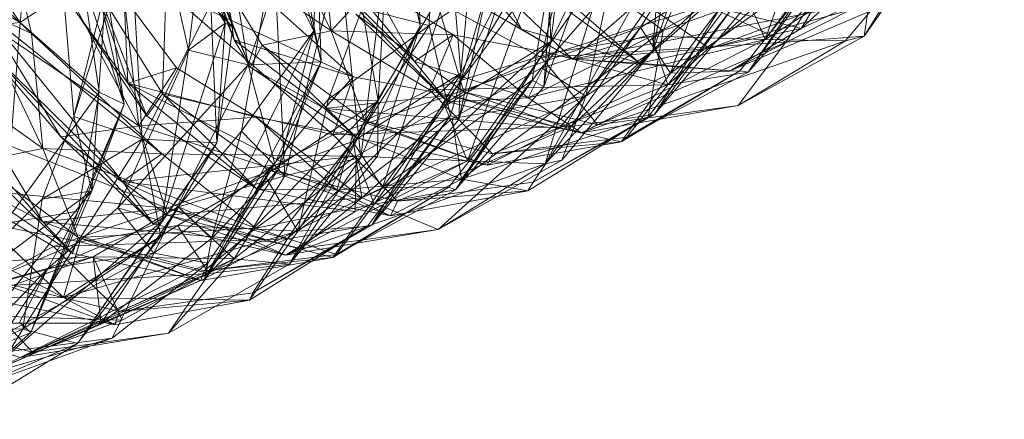
# Model space of a CAD drawing. Units: millimetres. Extents: x -9369 to -8537, y 10708 to 12570.
# Drawn here: x -8843 to -8814, y 10714 to 10726 of the extents above; entities that cross this region are included whole.
import ezdxf
from ezdxf.xclip import XClip

# ---------------------------------------------------------------- set-up
doc = ezdxf.new("R2010")
doc.units = ezdxf.units.MM
doc.header["$MEASUREMENT"] = 0
doc.header["$XCLIPFRAME"] = 0
doc.layers.add('Диван-качели садовые Лиана_1_0_Ном._пера__2', color=7, linetype='Continuous', lineweight=18)
doc.layers.add('Чертеж и Рисунок', color=7, linetype='Continuous')

# ---------------------------------------------------------------- blocks, each defined once
blk = doc.blocks.new('Чертеж_1_1', base_point=(-8953.21, 11638.979))
at = {"layer": 'Диван-качели садовые Лиана_1_0_Ном._пера__2', "color": 7, "linetype": 'Continuous', "lineweight": 18}
for p, q in [((-8827.656, 10725.12), (-8826.851, 10731.674)), ((-8836.282, 10731.243), (-8834.605, 10725.442)), ((-8824.145, 10724.196), (-8818.905, 10731.115)), ((-8821.368, 10725.178), (-8817.137, 10731.013)), ((-8814.361, 10731.023), (-8820.314, 10725.507)), ((-8839.145, 10730.669), (-8836.468, 10724.372)), ((-8836.94, 10725.171), (-8839.145, 10730.669)), ((-8836.94, 10725.171), (-8838.927, 10730.775)), ((-8837.575, 10730.749), (-8838.283, 10724.87)), ((-8837.575, 10730.749), (-8836.533, 10724.435)), ((-8836.765, 10730.872), (-8834.099, 10725.441)), ((-8829.665, 10730.746), (-8830.3, 10724.192)), ((-8837.209, 10725.666), (-8838.71, 10730.602)), ((-8832.893, 10730.416), (-8828.516, 10725.484)), ((-8821.954, 10730.502), (-8825.031, 10725.539)), ((-8824.145, 10724.196), (-8821.954, 10730.502)), ((-8818.469, 10725.282), (-8815.453, 10730.128)), ((-8842.007, 10729.776), (-8840.058, 10723.897)), ((-8832.333, 10730.015), (-8832.716, 10723.383)), ((-8831.488, 10725.581), (-8832.333, 10730.015)), ((-8843.217, 10725.679), (-8845.986, 10729.668)), ((-8842.82, 10729.596), (-8843.217, 10725.679)), ((-8817.839, 10729.64), (-8820.771, 10725.103)), ((-8820.314, 10725.507), (-8817.839, 10729.64)), ((-8818.469, 10725.282), (-8817.839, 10729.64)), ((-8841.527, 10729.24), (-8840.162, 10723.289)), ((-8835.724, 10729.443), (-8831.651, 10724.54)), ((-8832.288, 10729.323), (-8833.232, 10721.715)), ((-8832.288, 10729.323), (-8831.488, 10725.581)), ((-8831.488, 10725.581), (-8831.684, 10729.405)), ((-8839.222, 10729.092), (-8837.209, 10725.666)), ((-8838.283, 10724.87), (-8839.222, 10729.092)), ((-8831.141, 10729.026), (-8831.227, 10725.596)), ((-8821.368, 10725.178), (-8820.03, 10729.041)), ((-8837.596, 10728.699), (-8836.984, 10725.549)), ((-8837.596, 10728.699), (-8837.209, 10725.666)), ((-8831.651, 10724.54), (-8835.888, 10728.721)), ((-8835.888, 10728.721), (-8830.683, 10723.352)), ((-8834.425, 10728.802), (-8834.099, 10725.441)), ((-8824.667, 10724.842), (-8823.319, 10728.686)), ((-8822.913, 10728.815), (-8824.359, 10725.449)), ((-8818.896, 10728.651), (-8824.228, 10723.849)), ((-8821.868, 10724.224), (-8818.896, 10728.651)), ((-8836.533, 10724.435), (-8835.188, 10728.452)), ((-8835.188, 10728.452), (-8834.392, 10724.532)), ((-8823.927, 10728.595), (-8827.827, 10721.538)), ((-8823.927, 10728.595), (-8824.667, 10724.842)), ((-8816.323, 10728.368), (-8821.368, 10725.178)), ((-8819.015, 10725.139), (-8816.323, 10728.368)), ((-8816.323, 10728.368), (-8818.469, 10725.282)), ((-8847.539, 10728.24), (-8843.217, 10725.679)), ((-8839.737, 10722.652), (-8842.685, 10728.187)), ((-8841.644, 10722.919), (-8839.976, 10728.149)), ((-8839.976, 10728.149), (-8839.641, 10722.258)), ((-8836.118, 10725.015), (-8837.967, 10728.057)), ((-8837.967, 10728.057), (-8836.468, 10724.372)), ((-8837.967, 10728.057), (-8834.099, 10725.441)), ((-8834.533, 10728.192), (-8834.605, 10725.442)), ((-8834.392, 10724.532), (-8834.533, 10728.192)), ((-8827.774, 10728.146), (-8830.762, 10723.23)), ((-8830.097, 10721.622), (-8827.774, 10728.146)), ((-8827.656, 10725.12), (-8827.774, 10728.146)), ((-8835.778, 10727.757), (-8836.726, 10722.488)), ((-8834.605, 10725.442), (-8835.778, 10727.757)), ((-8835.452, 10721.185), (-8835.778, 10727.757)), ((-8829.851, 10728.016), (-8828.516, 10725.484)), ((-8829.851, 10728.016), (-8825.05, 10724.486)), ((-8822.399, 10724.259), (-8815.263, 10727.893)), ((-8820.314, 10725.507), (-8815.263, 10727.893)), ((-8842.554, 10721.98), (-8845.154, 10727.476)), ((-8842.881, 10725.36), (-8845.154, 10727.476)), ((-8842.881, 10725.36), (-8843.43, 10727.66)), ((-8837.339, 10727.574), (-8836.94, 10725.171)), ((-8837.339, 10727.574), (-8833.45, 10724.082)), ((-8835.452, 10721.185), (-8833.859, 10727.719)), ((-8833.859, 10727.719), (-8833.232, 10721.715)), ((-8827.577, 10727.668), (-8832.589, 10720.835)), ((-8827.577, 10727.668), (-8828.207, 10723.993)), ((-8827.865, 10723.792), (-8827.577, 10727.668)), ((-8821.826, 10727.53), (-8827.056, 10722.632)), ((-8825.031, 10725.539), (-8821.826, 10727.53)), ((-8824.615, 10722.985), (-8821.826, 10727.53)), ((-8842.024, 10727.413), (-8841.644, 10722.919)), ((-8830.097, 10721.622), (-8826.028, 10727.408)), ((-8829.801, 10727.28), (-8827.018, 10724.601)), ((-8827.865, 10723.792), (-8826.527, 10727.452)), ((-8827.827, 10721.538), (-8826.028, 10727.408)), ((-8826.527, 10727.452), (-8827.656, 10725.12)), ((-8819.594, 10727.425), (-8824.145, 10724.196)), ((-8819.594, 10727.425), (-8822.119, 10724.261)), ((-8819.594, 10727.425), (-8821.868, 10724.224)), ((-8821.868, 10724.224), (-8819.198, 10727.263)), ((-8843.217, 10725.679), (-8841.38, 10726.925)), ((-8841.38, 10726.925), (-8840.896, 10723.637)), ((-8840.162, 10723.289), (-8841.38, 10726.925)), ((-8830.537, 10727.096), (-8833.459, 10722.19)), ((-8832.589, 10720.835), (-8830.537, 10727.096)), ((-8830.3, 10724.192), (-8830.537, 10727.096)), ((-8841.644, 10722.919), (-8840.699, 10726.715)), ((-8840.699, 10726.715), (-8841.118, 10720.737)), ((-8840.967, 10726.681), (-8839.045, 10723.59)), ((-8839.499, 10722.934), (-8840.967, 10726.681)), ((-8840.162, 10723.289), (-8840.699, 10726.715)), ((-8838.933, 10726.632), (-8839.045, 10723.59)), ((-8834.036, 10722.384), (-8838.933, 10726.632)), ((-8833.45, 10724.082), (-8838.933, 10726.632)), ((-8834.099, 10725.441), (-8832.874, 10726.758)), ((-8832.874, 10726.758), (-8831.651, 10724.54)), ((-8830.522, 10725.321), (-8832.874, 10726.758)), ((-8831.227, 10725.596), (-8829.485, 10726.779)), ((-8828.516, 10725.484), (-8830.621, 10726.695)), ((-8827.018, 10724.601), (-8830.621, 10726.695)), ((-8830.594, 10722.954), (-8829.485, 10726.779)), ((-8830.358, 10722.834), (-8829.485, 10726.779)), ((-8827.928, 10724.349), (-8825.965, 10726.615)), ((-8825.965, 10726.615), (-8826.634, 10723.524)), ((-8824.359, 10725.449), (-8825.965, 10726.615)), ((-8822.046, 10726.771), (-8824.71, 10725.281)), ((-8824.228, 10723.849), (-8822.046, 10726.771)), ((-8822.046, 10726.771), (-8821.368, 10725.178)), ((-8840.169, 10726.417), (-8840.058, 10723.897)), ((-8839.737, 10722.652), (-8840.169, 10726.417)), ((-8840.169, 10726.417), (-8838.632, 10724.351)), ((-8830.358, 10722.834), (-8829.095, 10726.568)), ((-8829.095, 10726.568), (-8830.3, 10724.192)), ((-8827.475, 10726.589), (-8827.944, 10724.652)), ((-8825.05, 10724.486), (-8827.475, 10726.589)), ((-8817.024, 10726.563), (-8827.018, 10724.601)), ((-8825.041, 10726.339), (-8827.018, 10724.601)), ((-8824.538, 10726.526), (-8826.634, 10723.524)), ((-8823.001, 10724.923), (-8825.041, 10726.339)), ((-8824.667, 10724.842), (-8824.538, 10726.526)), ((-8817.024, 10726.563), (-8823.001, 10724.923)), ((-8822.399, 10724.259), (-8817.024, 10726.563)), ((-8839.641, 10722.258), (-8837.623, 10726.218)), ((-8836.984, 10725.549), (-8837.623, 10726.218)), ((-8837.623, 10726.218), (-8837.454, 10722.148)), ((-8834.173, 10723.433), (-8833.188, 10726.09)), ((-8833.188, 10726.09), (-8832.716, 10723.383)), ((-8831.227, 10725.596), (-8833.188, 10726.09)), ((-8830.203, 10723.645), (-8830.998, 10726.306)), ((-8827.944, 10724.652), (-8830.998, 10726.306)), ((-8823.099, 10726.19), (-8827.944, 10724.652)), ((-8823.099, 10726.19), (-8825.05, 10724.486)), ((-8824.806, 10722.912), (-8822.274, 10726.189)), ((-8824.615, 10722.985), (-8822.274, 10726.189)), ((-8821.982, 10726.109), (-8824.615, 10722.985)), ((-8824.359, 10725.449), (-8822.274, 10726.189)), ((-8820.314, 10725.507), (-8823.099, 10726.19)), ((-8823.099, 10726.19), (-8820.771, 10725.103)), ((-8819.441, 10726.238), (-8823.001, 10724.923)), ((-8844.214, 10725.966), (-8840.211, 10721.015)), ((-8844.214, 10725.966), (-8839.059, 10721.828)), ((-8844.214, 10725.966), (-8842.881, 10725.36)), ((-8840.058, 10723.897), (-8841.59, 10726.011)), ((-8839.499, 10722.934), (-8841.59, 10726.011)), ((-8833.373, 10725.93), (-8830.203, 10723.645)), ((-8833.373, 10725.93), (-8830.683, 10723.352)), ((-8843.217, 10725.679), (-8845.28, 10725.471)), ((-8843.973, 10725.515), (-8839.737, 10722.652)), ((-8842.028, 10722.322), (-8843.973, 10725.515)), ((-8843.677, 10719.782), (-8843.217, 10725.679)), ((-8840.896, 10723.637), (-8843.217, 10725.679)), ((-8837.209, 10725.666), (-8839.066, 10719.849)), ((-8837.209, 10725.666), (-8838.283, 10724.87)), ((-8837.454, 10722.148), (-8837.209, 10725.666)), ((-8837.454, 10722.148), (-8836.984, 10725.549)), ((-8837.209, 10725.666), (-8836.984, 10725.549)), ((-8835.075, 10719.561), (-8831.227, 10725.596)), ((-8834.173, 10723.433), (-8831.227, 10725.596)), ((-8831.488, 10725.581), (-8833.232, 10721.715)), ((-8832.743, 10721.763), (-8831.488, 10725.581)), ((-8832.716, 10723.383), (-8831.488, 10725.581)), ((-8831.227, 10725.596), (-8830.594, 10722.954)), ((-8830.614, 10723.546), (-8825.031, 10725.539)), ((-8830.281, 10721.084), (-8824.359, 10725.449)), ((-8828.516, 10725.484), (-8827.018, 10724.601)), ((-8828.516, 10725.484), (-8825.05, 10724.486)), ((-8827.928, 10724.349), (-8824.359, 10725.449)), ((-8825.031, 10725.539), (-8827.401, 10722.578)), ((-8827.056, 10722.632), (-8825.031, 10725.539)), ((-8820.314, 10725.507), (-8825.05, 10724.486)), ((-8824.145, 10724.196), (-8825.031, 10725.539)), ((-8824.359, 10725.449), (-8824.806, 10722.912)), ((-8822.399, 10724.259), (-8820.314, 10725.507)), ((-8840.211, 10721.015), (-8844.455, 10725.174)), ((-8844.455, 10725.174), (-8839.316, 10719.77)), ((-8842.028, 10722.322), (-8844.455, 10725.174)), ((-8842.554, 10721.98), (-8842.881, 10725.36)), ((-8839.059, 10721.828), (-8842.881, 10725.36)), ((-8837.602, 10719.344), (-8834.605, 10725.442)), ((-8833.45, 10724.082), (-8836.94, 10725.171)), ((-8834.291, 10723.157), (-8836.94, 10725.171)), ((-8836.94, 10725.171), (-8836.468, 10724.372)), ((-8834.605, 10725.442), (-8836.726, 10722.488)), ((-8836.118, 10725.015), (-8834.099, 10725.441)), ((-8834.605, 10725.442), (-8835.652, 10721.361)), ((-8834.605, 10725.442), (-8834.392, 10724.532)), ((-8831.211, 10723.707), (-8834.099, 10725.441)), ((-8834.099, 10725.441), (-8833.111, 10722.795)), ((-8830.522, 10725.321), (-8834.099, 10725.441)), ((-8831.651, 10724.54), (-8830.522, 10725.321)), ((-8831.211, 10723.707), (-8830.522, 10725.321)), ((-8830.522, 10725.321), (-8827.671, 10724.783)), ((-8828.326, 10723.467), (-8830.522, 10725.321)), ((-8828.326, 10723.467), (-8824.71, 10725.281)), ((-8828.326, 10723.467), (-8821.368, 10725.178)), ((-8827.671, 10724.783), (-8824.71, 10725.281)), ((-8821.368, 10725.178), (-8826.758, 10722.442)), ((-8824.71, 10725.281), (-8824.228, 10723.849)), ((-8821.368, 10725.178), (-8824.71, 10725.281)), ((-8822.162, 10723.243), (-8818.469, 10725.282)), ((-8819.015, 10725.139), (-8821.368, 10725.178)), ((-8820.771, 10725.103), (-8818.469, 10725.282)), ((-8818.469, 10725.282), (-8819.015, 10725.139)), ((-8838.283, 10724.87), (-8840.351, 10720.242)), ((-8839.066, 10719.849), (-8838.283, 10724.87)), ((-8836.533, 10724.435), (-8838.283, 10724.87)), ((-8836.468, 10724.372), (-8836.118, 10725.015)), ((-8833.335, 10722.288), (-8836.118, 10725.015)), ((-8836.118, 10725.015), (-8833.111, 10722.795)), ((-8827.656, 10725.12), (-8832.839, 10720.352)), ((-8827.656, 10725.12), (-8830.762, 10723.23)), ((-8830.453, 10720.771), (-8827.656, 10725.12)), ((-8820.771, 10725.103), (-8827.944, 10724.652)), ((-8827.656, 10725.12), (-8827.865, 10723.792)), ((-8827.018, 10724.601), (-8823.001, 10724.923)), ((-8826.758, 10722.442), (-8819.015, 10725.139)), ((-8820.771, 10725.103), (-8826.277, 10722.679)), ((-8819.015, 10725.139), (-8822.162, 10723.243)), ((-8822.162, 10723.243), (-8820.771, 10725.103)), ((-8846.735, 10724.597), (-8842.556, 10719.829)), ((-8842.554, 10721.98), (-8846.303, 10724.672)), ((-8827.671, 10724.783), (-8831.211, 10723.707)), ((-8830.203, 10723.645), (-8827.944, 10724.652)), ((-8827.671, 10724.783), (-8828.326, 10723.467)), ((-8827.944, 10724.652), (-8826.277, 10722.679)), ((-8824.667, 10724.842), (-8827.827, 10721.538)), ((-8824.228, 10723.849), (-8827.671, 10724.783)), ((-8827.335, 10721.644), (-8824.667, 10724.842)), ((-8827.018, 10724.601), (-8822.399, 10724.259)), ((-8827.018, 10724.601), (-8825.05, 10724.486)), ((-8824.667, 10724.842), (-8826.634, 10723.524)), ((-8836.533, 10724.435), (-8840.351, 10720.242)), ((-8840.058, 10723.897), (-8838.632, 10724.351)), ((-8838.632, 10724.351), (-8839.737, 10722.652)), ((-8839.3, 10718.906), (-8836.533, 10724.435)), ((-8838.632, 10724.351), (-8836.299, 10722.904)), ((-8834.392, 10724.532), (-8837.813, 10718.158)), ((-8834.392, 10724.532), (-8836.533, 10724.435)), ((-8836.533, 10724.435), (-8835.749, 10721.538)), ((-8836.468, 10724.372), (-8833.335, 10722.288)), ((-8836.468, 10724.372), (-8834.291, 10723.157)), ((-8835.749, 10721.538), (-8834.392, 10724.532)), ((-8835.652, 10721.361), (-8834.392, 10724.532)), ((-8828.326, 10723.467), (-8831.651, 10724.54)), ((-8831.651, 10724.54), (-8830.683, 10723.352)), ((-8830.548, 10722.861), (-8827.928, 10724.349)), ((-8830.281, 10721.084), (-8827.928, 10724.349)), ((-8826.634, 10723.524), (-8827.928, 10724.349)), ((-8825.05, 10724.486), (-8822.399, 10724.259)), ((-8830.3, 10724.192), (-8835.374, 10719.329)), ((-8833.45, 10724.082), (-8834.291, 10723.157)), ((-8834.036, 10722.384), (-8833.45, 10724.082)), ((-8833.459, 10722.19), (-8830.3, 10724.192)), ((-8833.45, 10724.082), (-8830.614, 10723.546)), ((-8832.908, 10719.728), (-8830.3, 10724.192)), ((-8830.3, 10724.192), (-8830.358, 10722.834)), ((-8824.145, 10724.196), (-8827.401, 10722.578)), ((-8822.119, 10724.261), (-8825.595, 10722.179)), ((-8825.595, 10722.179), (-8824.145, 10724.196)), ((-8822.119, 10724.261), (-8825.428, 10722.316)), ((-8825.428, 10722.316), (-8821.868, 10724.224)), ((-8824.228, 10723.849), (-8821.868, 10724.224)), ((-8824.145, 10724.196), (-8822.119, 10724.261)), ((-8821.868, 10724.224), (-8822.119, 10724.261)), ((-8840.058, 10723.897), (-8833.933, 10720.759)), ((-8836.265, 10720.794), (-8840.058, 10723.897)), ((-8840.058, 10723.897), (-8836.299, 10722.904)), ((-8839.499, 10722.934), (-8840.058, 10723.897)), ((-8828.207, 10723.993), (-8832.589, 10720.835)), ((-8824.228, 10723.849), (-8831.211, 10723.707)), ((-8828.207, 10723.993), (-8830.646, 10720.853)), ((-8828.207, 10723.993), (-8830.453, 10720.771)), ((-8830.453, 10720.771), (-8827.865, 10723.792)), ((-8829.369, 10721.827), (-8824.228, 10723.849)), ((-8827.865, 10723.792), (-8828.207, 10723.993)), ((-8824.228, 10723.849), (-8825.428, 10722.316)), ((-8843.677, 10719.782), (-8840.896, 10723.637)), ((-8840.896, 10723.637), (-8841.515, 10720.144)), ((-8840.896, 10723.637), (-8840.162, 10723.289)), ((-8839.045, 10723.59), (-8839.499, 10722.934)), ((-8839.045, 10723.59), (-8834.036, 10722.384)), ((-8839.045, 10723.59), (-8835.966, 10721.37)), ((-8839.045, 10723.59), (-8836.265, 10720.794)), ((-8834.173, 10723.433), (-8836.057, 10721.196)), ((-8835.075, 10719.561), (-8834.173, 10723.433)), ((-8834.291, 10723.157), (-8830.614, 10723.546)), ((-8832.716, 10723.383), (-8834.173, 10723.433)), ((-8830.614, 10723.546), (-8834.036, 10722.384)), ((-8826.634, 10723.524), (-8833.195, 10720.534)), ((-8833.111, 10722.795), (-8831.211, 10723.707)), ((-8831.211, 10723.707), (-8829.369, 10721.827)), ((-8830.958, 10719.61), (-8826.634, 10723.524)), ((-8830.683, 10723.352), (-8830.203, 10723.645)), ((-8830.683, 10723.352), (-8828.326, 10723.467)), ((-8827.401, 10722.578), (-8830.614, 10723.546)), ((-8830.614, 10723.546), (-8827.056, 10722.632)), ((-8830.548, 10722.861), (-8826.634, 10723.524)), ((-8826.758, 10722.442), (-8830.203, 10723.645)), ((-8826.277, 10722.679), (-8830.203, 10723.645)), ((-8826.758, 10722.442), (-8828.326, 10723.467)), ((-8826.634, 10723.524), (-8827.335, 10721.644)), ((-8842.902, 10716.585), (-8840.162, 10723.289)), ((-8841.515, 10720.144), (-8840.162, 10723.289)), ((-8840.162, 10723.289), (-8841.118, 10720.737)), ((-8832.716, 10723.383), (-8837.676, 10718.313)), ((-8836.057, 10721.196), (-8832.716, 10723.383)), ((-8835.321, 10718.586), (-8832.716, 10723.383)), ((-8827.401, 10722.578), (-8834.291, 10723.157)), ((-8834.291, 10723.157), (-8829.523, 10721.497)), ((-8833.335, 10722.288), (-8834.291, 10723.157)), ((-8830.762, 10723.23), (-8833.36, 10721.757)), ((-8830.762, 10723.23), (-8832.839, 10720.352)), ((-8832.716, 10723.383), (-8832.743, 10721.763)), ((-8830.097, 10721.622), (-8830.762, 10723.23)), ((-8830.683, 10723.352), (-8826.758, 10722.442)), ((-8822.162, 10723.243), (-8826.758, 10722.442)), ((-8826.277, 10722.679), (-8822.162, 10723.243)), ((-8841.644, 10722.919), (-8842.575, 10720.495)), ((-8839.641, 10722.258), (-8841.644, 10722.919)), ((-8841.644, 10722.919), (-8841.118, 10720.737)), ((-8836.299, 10722.904), (-8839.737, 10722.652)), ((-8836.265, 10720.794), (-8839.499, 10722.934)), ((-8836.299, 10722.904), (-8833.933, 10720.759)), ((-8833.195, 10720.534), (-8836.299, 10722.904)), ((-8836.299, 10722.904), (-8833.476, 10722.363)), ((-8830.594, 10722.954), (-8835.075, 10719.561)), ((-8830.548, 10722.861), (-8833.476, 10722.363)), ((-8830.548, 10722.861), (-8833.195, 10720.534)), ((-8830.594, 10722.954), (-8833.041, 10719.697)), ((-8830.594, 10722.954), (-8832.908, 10719.728)), ((-8830.358, 10722.834), (-8830.594, 10722.954)), ((-8830.281, 10721.084), (-8830.548, 10722.861)), ((-8824.806, 10722.912), (-8830.281, 10721.084)), ((-8824.806, 10722.912), (-8828.336, 10720.739)), ((-8828.178, 10720.993), (-8824.615, 10722.985)), ((-8828.178, 10720.993), (-8824.806, 10722.912)), ((-8827.056, 10722.632), (-8824.615, 10722.985)), ((-8824.615, 10722.985), (-8824.806, 10722.912)), ((-8839.737, 10722.652), (-8842.028, 10722.322)), ((-8833.195, 10720.534), (-8839.737, 10722.652)), ((-8839.737, 10722.652), (-8838.892, 10720.023)), ((-8827.056, 10722.632), (-8834.036, 10722.384)), ((-8833.335, 10722.288), (-8833.111, 10722.795)), ((-8833.111, 10722.795), (-8829.369, 10721.827)), ((-8833.111, 10722.795), (-8829.523, 10721.497)), ((-8832.908, 10719.728), (-8830.358, 10722.834)), ((-8832.157, 10720.436), (-8827.056, 10722.632)), ((-8827.401, 10722.578), (-8829.523, 10721.497)), ((-8827.056, 10722.632), (-8828.178, 10720.993)), ((-8827.401, 10722.578), (-8825.595, 10722.179)), ((-8826.277, 10722.679), (-8826.758, 10722.442)), ((-8842.028, 10722.322), (-8838.892, 10720.023)), ((-8842.028, 10722.322), (-8839.316, 10719.77)), ((-8836.726, 10722.488), (-8838.588, 10720.267)), ((-8836.726, 10722.488), (-8837.602, 10719.344)), ((-8835.452, 10721.185), (-8836.726, 10722.488)), ((-8834.036, 10722.384), (-8835.966, 10721.37)), ((-8834.036, 10722.384), (-8832.157, 10720.436)), ((-8833.933, 10720.759), (-8833.476, 10722.363)), ((-8833.476, 10722.363), (-8830.281, 10721.084)), ((-8833.476, 10722.363), (-8833.195, 10720.534)), ((-8829.523, 10721.497), (-8833.335, 10722.288)), ((-8825.428, 10722.316), (-8829.369, 10721.827)), ((-8825.428, 10722.316), (-8825.595, 10722.179)), ((-8844.484, 10721.603), (-8842.554, 10721.98)), ((-8843.993, 10722.244), (-8842.556, 10719.829)), ((-8843.993, 10722.244), (-8838.912, 10720.231)), ((-8839.641, 10722.258), (-8843.142, 10716.682)), ((-8842.575, 10720.495), (-8839.641, 10722.258)), ((-8836.303, 10719.641), (-8842.554, 10721.98)), ((-8842.554, 10721.98), (-8841.514, 10719.367)), ((-8842.554, 10721.98), (-8839.059, 10721.828)), ((-8841.535, 10716.26), (-8837.454, 10722.148)), ((-8839.641, 10722.258), (-8837.454, 10722.148)), ((-8839.092, 10719.402), (-8839.641, 10722.258)), ((-8837.454, 10722.148), (-8839.092, 10719.402)), ((-8839.066, 10719.849), (-8837.454, 10722.148)), ((-8838.912, 10720.231), (-8833.459, 10722.19)), ((-8833.459, 10722.19), (-8835.775, 10719.229)), ((-8835.374, 10719.329), (-8833.459, 10722.19)), ((-8832.589, 10720.835), (-8833.459, 10722.19)), ((-8829.523, 10721.497), (-8825.595, 10722.179)), ((-8829.369, 10721.827), (-8825.595, 10722.179)), ((-8839.059, 10721.828), (-8840.211, 10721.015)), ((-8833.36, 10721.757), (-8840.211, 10721.015)), ((-8833.36, 10721.757), (-8839.059, 10721.828)), ((-8839.059, 10721.828), (-8836.303, 10719.641)), ((-8833.232, 10721.715), (-8836.946, 10718.747)), ((-8836.303, 10719.641), (-8833.36, 10721.757)), ((-8833.232, 10721.715), (-8835.452, 10721.185)), ((-8832.743, 10721.763), (-8835.321, 10718.586)), ((-8833.232, 10721.715), (-8835.321, 10718.586)), ((-8833.36, 10721.757), (-8833.389, 10720.132)), ((-8832.839, 10720.352), (-8833.36, 10721.757)), ((-8830.097, 10721.622), (-8833.36, 10721.757)), ((-8832.743, 10721.763), (-8833.232, 10721.715)), ((-8829.523, 10721.497), (-8829.369, 10721.827)), ((-8844.484, 10721.603), (-8841.514, 10719.367)), ((-8841.678, 10718.903), (-8844.484, 10721.603)), ((-8839.3, 10718.906), (-8835.749, 10721.538)), ((-8835.749, 10721.538), (-8837.813, 10718.158)), ((-8837.711, 10718.622), (-8835.749, 10721.538)), ((-8835.435, 10718.854), (-8830.097, 10721.622)), ((-8827.827, 10721.538), (-8835.435, 10718.854)), ((-8833.389, 10720.132), (-8830.097, 10721.622)), ((-8827.335, 10721.644), (-8830.958, 10719.61)), ((-8827.827, 10721.538), (-8830.958, 10719.61)), ((-8827.827, 10721.538), (-8830.097, 10721.622)), ((-8827.335, 10721.644), (-8827.827, 10721.538)), ((-8836.057, 10721.196), (-8838.607, 10719.723)), ((-8838.588, 10720.267), (-8835.452, 10721.185)), ((-8835.652, 10721.361), (-8837.813, 10718.158)), ((-8836.057, 10721.196), (-8837.676, 10718.313)), ((-8837.602, 10719.344), (-8835.652, 10721.361)), ((-8836.946, 10718.747), (-8835.452, 10721.185)), ((-8836.265, 10720.794), (-8835.966, 10721.37)), ((-8835.075, 10719.561), (-8836.057, 10721.196)), ((-8835.966, 10721.37), (-8832.157, 10720.436)), ((-8835.966, 10721.37), (-8832.354, 10720.004)), ((-8842.556, 10719.829), (-8844.773, 10721.001)), ((-8841.678, 10718.903), (-8844.773, 10721.001)), ((-8840.211, 10721.015), (-8833.389, 10720.132)), ((-8835.435, 10718.854), (-8840.211, 10721.015)), ((-8839.316, 10719.77), (-8840.211, 10721.015)), ((-8832.589, 10720.835), (-8835.775, 10719.229)), ((-8834.049, 10718.781), (-8830.646, 10720.853)), ((-8834.049, 10718.781), (-8832.589, 10720.835)), ((-8830.646, 10720.853), (-8833.938, 10718.875)), ((-8830.281, 10721.084), (-8833.933, 10720.759)), ((-8832.589, 10720.835), (-8830.646, 10720.853)), ((-8832.354, 10720.004), (-8830.281, 10721.084)), ((-8832.157, 10720.436), (-8828.178, 10720.993)), ((-8830.453, 10720.771), (-8830.646, 10720.853)), ((-8828.336, 10720.739), (-8830.281, 10721.084)), ((-8828.178, 10720.993), (-8828.336, 10720.739)), ((-8847.979, 10720.775), (-8841.943, 10717.609)), ((-8846.461, 10716.709), (-8841.118, 10720.737)), ((-8841.118, 10720.737), (-8845.225, 10715.612)), ((-8842.237, 10719.102), (-8845.116, 10720.82)), ((-8845.116, 10720.82), (-8838.912, 10720.231)), ((-8842.902, 10716.585), (-8841.118, 10720.737)), ((-8841.118, 10720.737), (-8842.575, 10720.495)), ((-8833.933, 10720.759), (-8836.265, 10720.794)), ((-8836.265, 10720.794), (-8832.354, 10720.004)), ((-8833.938, 10718.875), (-8830.453, 10720.771)), ((-8832.354, 10720.004), (-8833.933, 10720.759)), ((-8832.839, 10720.352), (-8830.453, 10720.771)), ((-8832.354, 10720.004), (-8828.336, 10720.739)), ((-8828.336, 10720.739), (-8832.157, 10720.436)), ((-8846.461, 10716.709), (-8842.575, 10720.495)), ((-8842.575, 10720.495), (-8843.142, 10716.682)), ((-8838.588, 10720.267), (-8841.079, 10718.807)), ((-8838.588, 10720.267), (-8840.84, 10716.854)), ((-8838.892, 10720.023), (-8833.195, 10720.534)), ((-8836.946, 10718.747), (-8838.588, 10720.267)), ((-8838.588, 10720.267), (-8837.602, 10719.344)), ((-8836.303, 10719.641), (-8832.839, 10720.352)), ((-8833.195, 10720.534), (-8835.01, 10719.051)), ((-8832.839, 10720.352), (-8833.938, 10718.875)), ((-8833.195, 10720.534), (-8830.958, 10719.61)), ((-8832.354, 10720.004), (-8832.157, 10720.436)), ((-8841.515, 10720.144), (-8843.677, 10719.782)), ((-8843.232, 10716.872), (-8841.515, 10720.144)), ((-8842.902, 10716.585), (-8841.515, 10720.144)), ((-8842.556, 10719.829), (-8838.912, 10720.231)), ((-8840.351, 10720.242), (-8842.396, 10718.471)), ((-8838.912, 10720.231), (-8842.237, 10719.102)), ((-8840.351, 10720.242), (-8839.066, 10719.849)), ((-8839.3, 10718.906), (-8840.351, 10720.242)), ((-8839.316, 10719.77), (-8838.892, 10720.023)), ((-8835.775, 10719.229), (-8838.912, 10720.231)), ((-8838.912, 10720.231), (-8835.374, 10719.329)), ((-8835.435, 10718.854), (-8838.892, 10720.023)), ((-8838.892, 10720.023), (-8835.01, 10719.051)), ((-8833.389, 10720.132), (-8835.435, 10718.854)), ((-8839.066, 10719.849), (-8844.841, 10714.827)), ((-8844.241, 10719.798), (-8841.943, 10717.609)), ((-8844.241, 10719.798), (-8841.469, 10719.241)), ((-8842.556, 10719.829), (-8837.915, 10718.104)), ((-8841.678, 10718.903), (-8842.556, 10719.829)), ((-8835.775, 10719.229), (-8842.556, 10719.829)), ((-8839.066, 10719.849), (-8842.396, 10718.471)), ((-8838.607, 10719.723), (-8841.943, 10717.609)), ((-8841.535, 10716.26), (-8839.066, 10719.849)), ((-8838.607, 10719.723), (-8841.469, 10719.241)), ((-8839.316, 10719.77), (-8835.435, 10718.854)), ((-8837.676, 10718.313), (-8838.607, 10719.723)), ((-8838.607, 10719.723), (-8835.075, 10719.561)), ((-8833.041, 10719.697), (-8836.494, 10717.535)), ((-8836.396, 10717.746), (-8832.908, 10719.728)), ((-8836.396, 10717.746), (-8833.041, 10719.697)), ((-8832.908, 10719.728), (-8835.374, 10719.329)), ((-8835.075, 10719.561), (-8833.041, 10719.697)), ((-8832.908, 10719.728), (-8833.041, 10719.697)), ((-8839.092, 10719.402), (-8843.142, 10716.682)), ((-8841.943, 10717.609), (-8835.075, 10719.561)), ((-8841.535, 10716.26), (-8839.092, 10719.402)), ((-8841.514, 10719.367), (-8836.303, 10719.641)), ((-8837.819, 10718.391), (-8836.303, 10719.641)), ((-8836.494, 10717.535), (-8835.075, 10719.561)), ((-8833.938, 10718.875), (-8836.303, 10719.641)), ((-8835.435, 10718.854), (-8830.958, 10719.61)), ((-8835.01, 10719.051), (-8830.958, 10719.61)), ((-8841.469, 10719.241), (-8844.619, 10717.895)), ((-8842.237, 10719.102), (-8844.067, 10718.133)), ((-8835.374, 10719.329), (-8842.237, 10719.102)), ((-8842.237, 10719.102), (-8840.312, 10717.194)), ((-8841.943, 10717.609), (-8841.469, 10719.241)), ((-8841.514, 10719.367), (-8841.678, 10718.903)), ((-8841.514, 10719.367), (-8837.819, 10718.391)), ((-8841.514, 10719.367), (-8837.915, 10718.104)), ((-8837.676, 10718.313), (-8841.469, 10719.241)), ((-8840.84, 10716.854), (-8837.602, 10719.344)), ((-8840.312, 10717.194), (-8835.374, 10719.329)), ((-8835.775, 10719.229), (-8837.915, 10718.104)), ((-8837.813, 10718.158), (-8837.602, 10719.344)), ((-8835.374, 10719.329), (-8836.396, 10717.746)), ((-8835.775, 10719.229), (-8834.049, 10718.781)), ((-8847.066, 10717.155), (-8841.079, 10718.807)), ((-8841.079, 10718.807), (-8846.513, 10716.866)), ((-8846.214, 10718.572), (-8841.079, 10718.807)), ((-8844.923, 10715.854), (-8839.3, 10718.906)), ((-8842.396, 10718.471), (-8839.3, 10718.906)), ((-8837.915, 10718.104), (-8841.678, 10718.903)), ((-8841.079, 10718.807), (-8840.225, 10716.946)), ((-8840.84, 10716.854), (-8841.079, 10718.807)), ((-8841.079, 10718.807), (-8836.946, 10718.747)), ((-8839.3, 10718.906), (-8840.519, 10716.419)), ((-8837.711, 10718.622), (-8839.3, 10718.906)), ((-8837.819, 10718.391), (-8833.938, 10718.875)), ((-8835.01, 10719.051), (-8835.435, 10718.854)), ((-8833.938, 10718.875), (-8834.049, 10718.781)), ((-8844.191, 10715.363), (-8837.711, 10718.622)), ((-8843.221, 10715.844), (-8836.946, 10718.747)), ((-8837.711, 10718.622), (-8840.519, 10716.419)), ((-8836.946, 10718.747), (-8840.225, 10716.946)), ((-8838.87, 10716.558), (-8836.946, 10718.747)), ((-8835.321, 10718.586), (-8838.87, 10716.558)), ((-8837.915, 10718.104), (-8834.049, 10718.781)), ((-8837.819, 10718.391), (-8834.049, 10718.781)), ((-8837.813, 10718.158), (-8837.711, 10718.622)), ((-8837.676, 10718.313), (-8835.321, 10718.586)), ((-8836.946, 10718.747), (-8835.321, 10718.586)), ((-8847.546, 10717.019), (-8842.396, 10718.471)), ((-8842.396, 10718.471), (-8844.923, 10715.854)), ((-8844.841, 10714.827), (-8842.396, 10718.471)), ((-8844.619, 10717.895), (-8837.676, 10718.313)), ((-8842.858, 10716.001), (-8837.676, 10718.313)), ((-8837.676, 10718.313), (-8838.87, 10716.558)), ((-8837.915, 10718.104), (-8837.819, 10718.391)), ((-8844.191, 10715.363), (-8837.813, 10718.158)), ((-8844.067, 10718.133), (-8840.312, 10717.194)), ((-8844.067, 10718.133), (-8840.443, 10716.805)), ((-8837.813, 10718.158), (-8840.84, 10716.854)), ((-8842.858, 10716.001), (-8844.619, 10717.895)), ((-8840.312, 10717.194), (-8836.396, 10717.746)), ((-8836.396, 10717.746), (-8836.494, 10717.535)), ((-8841.943, 10717.609), (-8844.306, 10717.6)), ((-8840.443, 10716.805), (-8844.306, 10717.6)), ((-8836.494, 10717.535), (-8841.943, 10717.609)), ((-8841.943, 10717.609), (-8840.443, 10716.805)), ((-8836.494, 10717.535), (-8840.443, 10716.805)), ((-8836.494, 10717.535), (-8840.312, 10717.194)), ((-8847.066, 10717.155), (-8843.221, 10715.844)), ((-8840.225, 10716.946), (-8847.066, 10717.155)), ((-8840.443, 10716.805), (-8840.312, 10717.194)), ((-8843.221, 10715.844), (-8846.688, 10716.978)), ((-8842.858, 10716.001), (-8846.688, 10716.978)), ((-8840.84, 10716.854), (-8846.513, 10716.866)), ((-8844.191, 10715.363), (-8840.84, 10716.854)), ((-8843.232, 10716.872), (-8842.902, 10716.585)), ((-8840.225, 10716.946), (-8843.221, 10715.844)), ((-8843.142, 10716.682), (-8849.296, 10714.033)), ((-8843.142, 10716.682), (-8846.461, 10716.709)), ((-8845.731, 10714.076), (-8842.902, 10716.585)), ((-8845.225, 10715.612), (-8842.902, 10716.585)), ((-8844.529, 10714.418), (-8843.142, 10716.682)), ((-8838.87, 10716.558), (-8843.221, 10715.844)), ((-8843.142, 10716.682), (-8841.535, 10716.26)), ((-8842.858, 10716.001), (-8838.87, 10716.558)), ((-8840.519, 10716.419), (-8844.923, 10715.854)), ((-8841.535, 10716.26), (-8844.841, 10714.827)), ((-8844.529, 10714.418), (-8841.535, 10716.26)), ((-8840.519, 10716.419), (-8844.191, 10715.363)), ((-8840.519, 10716.419), (-8843.869, 10715.199)), ((-8843.221, 10715.844), (-8842.858, 10716.001))]:
    blk.add_line(p, q, dxfattribs=at)

msp = doc.modelspace()

# ---------------------------------------------------------------- block references
at = {"layer": 'Чертеж и Рисунок', "color": 161, "linetype": 'Continuous', "lineweight": 40, "true_color": 0x83aefe}
ref = msp.add_blockref('Чертеж_1_1', (-8953.21, 11638.979), dxfattribs=at)
XClip(ref).set_block_clipping_path([(-9369.0917803352, 10707.6668960652), (-8537.3290850227, 12570.2904922566)])

doc.saveas('drawing.dxf')
